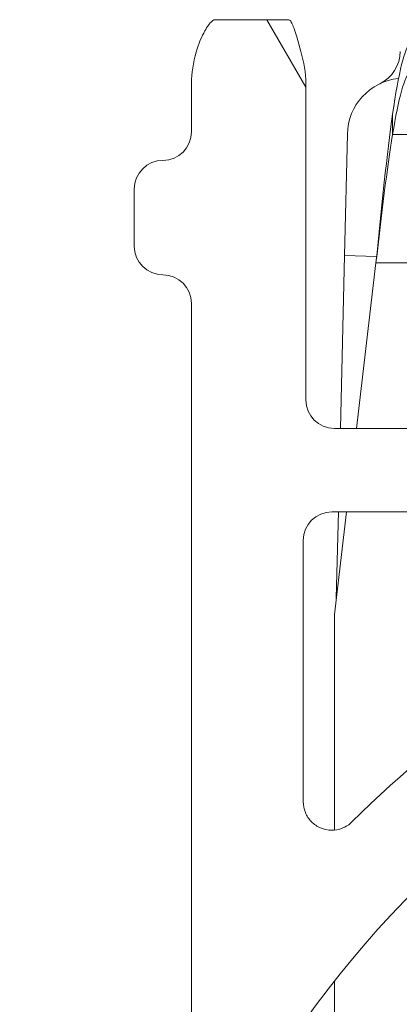
# Model space of a CAD drawing. Units: inches. Extents: x 0.1 to 10.9, y 0.1 to 8.4.
# Drawn here: x 9.1 to 9.2, y 4.7 to 4.9 of the extents above; entities that cross this region are included whole.
import ezdxf

# ---------------------------------------------------------------- set-up
doc = ezdxf.new("R2010")
doc.units = ezdxf.units.IN
doc.header["$MEASUREMENT"] = 0
for name, color, linetype, lineweight in [('Hatch (ANSI)', 7, 'Continuous', 5), ('Visible (ANSI)', 7, 'Continuous', 5), ('Visible Narrow (ANSI)', 7, 'Continuous', 5)]:
    doc.layers.add(name, color=color, linetype=linetype, lineweight=lineweight)

msp = doc.modelspace()

# ---------------------------------------------------------------- hatches: boundary and pattern name
at = {"layer": 'Hatch (ANSI)'}
h = msp.add_hatch(dxfattribs=at)
h.set_pattern_fill('ANSI31', color=256, scale=0.9999999999999998, angle=75.00017538261999, style=0)
h.set_pattern_definition([(120.00017538262, (0, 0), (-0.1082529841597871, -0.0625003313631287), [])])
edge = h.paths.add_edge_path()
edge.add_ellipse((9.150156250000078, 4.40304687499999), major_axis=(2e-16, 0.004375), ratio=1, start_angle=270.0000000000027, end_angle=359.9999999999998)
edge.add_ellipse((9.150156250000078, 4.41179687499999), major_axis=(-0.0043750000000001, -1e-16), ratio=1, start_angle=0, end_angle=89.9999999999983, ccw=False)
edge.add_line((9.145781250000079, 4.41179687499999), (9.145781250000079, 4.42054687499999))
edge.add_ellipse((9.150156250000078, 4.420546874999987), major_axis=(0, 0.0043750000000001), ratio=1, start_angle=2.2737367544323206e-13, end_angle=89.9999999999983, ccw=False)
edge.add_ellipse((9.150156250000078, 4.42929687499999), major_axis=(0.004375, 0), ratio=1, start_angle=270.0000000000019, end_angle=359.9999999999998)
edge.add_line((9.154531250000076, 4.42929687499999), (9.154531250000076, 4.538752140436052))
edge.add_ellipse((9.300000000000079, 4.62999999999999), major_axis=(-0.1454687500000001, 0.0912478595639369), ratio=1, start_angle=0, end_angle=64.19744749750981, ccw=False)
edge.add_line((9.154531250000076, 4.721247859563926), (9.154531250000076, 4.83070312499999))
edge.add_ellipse((9.150156250000078, 4.83070312499999), major_axis=(-1e-16, 0.004375), ratio=1, start_angle=269.9999999999981, end_angle=360.0000000000002)
edge.add_ellipse((9.150156250000077, 4.83945312499999), major_axis=(-0.0043750000000001, -1e-16), ratio=1, start_angle=0, end_angle=89.99999999999812, ccw=False)
edge.add_line((9.145781250000077, 4.83945312499999), (9.145781250000077, 4.84820312499999))
edge.add_ellipse((9.150156250000077, 4.848203124999987), major_axis=(0, 0.0043750000000001), ratio=1, start_angle=2.2737367544323206e-13, end_angle=89.9999999999983, ccw=False)
edge.add_ellipse((9.150156250000077, 4.85695312499999), major_axis=(0.0043750000000001, -1e-16), ratio=1, start_angle=270.0000000000004, end_angle=359.9999999999998)
edge.add_line((9.154531250000076, 4.85695312499999), (9.154531250000076, 4.86438735351638))
edge.add_spline(control_points=[(9.154531250000076, 4.86438735351638), (9.154531250000076, 4.86589839411665), (9.154815914975233, 4.86757940492987), (9.155256634219292, 4.869153223630434)], knot_values=[-0.1311361368744213, -0.1311361368744213, -0.1311361368744213, -0.1311361368744213, -0.0785001168787424, -0.0785001168787424, -0.0785001168787424, -0.0785001168787424], degree=3, periodic=0)
edge.add_spline(control_points=[(9.1552566342192, 4.869153223630113), (9.15561884690602, 4.870446693583724), (9.156109982386347, 4.871562875658651), (9.156921944476279, 4.873009648564449), (9.157316552076985, 4.873571995071299), (9.157765081971867, 4.873942794077792), (9.157865600109266, 4.874011938764822), (9.158040818801547, 4.87408371013595), (9.158114009022206, 4.874101651504146), (9.158189229751335, 4.874101651504146)], knot_values=[-0.0969426176738599, -0.0969426176738599, -0.0969426176738599, -0.0969426176738599, -0.0501522155906183, -0.0501522155906183, -0.0144037254297293, -0.0144037254297293, -0.0057135558372468, -0.0057135558372468, 0, 0, 0, 0], degree=3, periodic=0)
edge.add_line((9.158189229751324, 4.874101651504085), (9.169279800376739, 4.874101651504169))
edge.add_spline(control_points=[(9.169279800376739, 4.874101651504169), (9.169341743629724, 4.874101651504169), (9.169401090814679, 4.874089798443979), (9.169517659349326, 4.874041005635865), (9.16957099718248, 4.874004632913717), (9.169689548064268, 4.873899059936822), (9.16975330164243, 4.873818427023264), (9.169916733865833, 4.873563377898642), (9.170016388450764, 4.873348592019945), (9.170391133581145, 4.872371204973667), (9.17085314179881, 4.870751812332215), (9.171286588146456, 4.869221668454176)], knot_values=[-0.0289239929565018, -0.0289239929565018, -0.0289239929565018, -0.0289239929565018, -0.0267662439837687, -0.0267662439837687, -0.0245233554343918, -0.0245233554343918, -0.0212322555434452, -0.0212322555434452, -0.0154056902823256, -0.0154056902823256, 0, 0, 0, 0], degree=3, periodic=0)
edge.add_spline(control_points=[(9.171286588146456, 4.869221668454176), (9.171737983726663, 4.867628160543959), (9.172031250000078, 4.865920318303545), (9.172031250000078, 4.864387353516389)], knot_values=[0.078500116878786, 0.078500116878786, 0.078500116878786, 0.078500116878786, 0.1318998502645297, 0.1318998502645297, 0.1318998502645297, 0.1318998502645297], degree=3, periodic=0)
edge.add_line((9.172031250000078, 4.864387353516389), (9.172031250000078, 4.81593749999999))
edge.add_ellipse((9.176406250000076, 4.81593749999999), major_axis=(0, -0.004375), ratio=1, start_angle=269.9999999999997, end_angle=359.9999999999998)
edge.add_line((9.176406250000076, 4.81156249999999), (9.263179572106154, 4.81156249999999))
edge.add_ellipse((9.263179572106154, 4.80718749999999), major_axis=(0.0043751665929376, 0), ratio=0.9999619230641686, start_angle=0, end_angle=89.99999999999972, ccw=False)
edge.add_line((9.267554738699088, 4.80718749999999), (9.267554738699088, 4.793972051812043))
edge.add_spline(control_points=[(9.267554738699088, 4.793972051812043), (9.267554738699088, 4.793117472894172), (9.267721654534494, 4.792271065372434), (9.268370527820696, 4.790689956476167), (9.26884625075814, 4.789970366103701), (9.270046739938461, 4.788754073393874), (9.270760012253527, 4.788268996132972), (9.272109708237146, 4.787694339925741), (9.272704059277796, 4.787534482605662), (9.27391977467025, 4.787384222662659), (9.274535173833767, 4.787394560572266), (9.275140172184011, 4.787490059645985)], knot_values=[-0.1319700343887696, -0.1319700343887696, -0.1319700343887696, -0.1319700343887696, -0.1022013881982003, -0.1022013881982003, -0.0724354984138761, -0.0724354984138761, -0.0426708800247733, -0.0426708800247733, -0.021335644251528, -0.021335644251528, 0, 0, 0, 0], degree=3, periodic=0)
edge.add_ellipse((9.300000000000079, 4.629999999999991), major_axis=(0.0248598278160652, 0.1574900596459982), ratio=1, start_angle=0, end_angle=17.94026697659922, ccw=False)
edge.add_spline(control_points=[(9.324859827816143, 4.787490059645986), (9.325703955632617, 4.78735681395277), (9.326566037460314, 4.787389716995114), (9.32822898234445, 4.787784129341898), (9.329013947070557, 4.78814183654441), (9.330402544751188, 4.789138001483791), (9.330992902624075, 4.789766918434386), (9.331770973018964, 4.791010507396022), (9.332021545172445, 4.791572663205905), (9.332359520200274, 4.792750079505519), (9.332445261301064, 4.793359563321718), (9.332445261301064, 4.793972051812043)], knot_values=[-0.1319700347585911, -0.1319700347585911, -0.1319700347585911, -0.1319700347585911, -0.1022013669961522, -0.1022013669961522, -0.0724354488111305, -0.0724354488111305, -0.0426707989248339, -0.0426707989248339, -0.0213356179169003, -0.0213356179169003, 0, 0, 0, 0], degree=3, periodic=0)
edge.add_line((9.332445261301064, 4.793972051812043), (9.332445261301064, 4.80718749999999))
edge.add_ellipse((9.336820427894002, 4.80718749999999), major_axis=(-0.0043751665929376, 0), ratio=0.9999619230641739, start_angle=270.00000000000034, end_angle=360.00000000000125, ccw=False)
edge.add_line((9.336820427894002, 4.81156249999999), (9.423593750000078, 4.81156249999999))
edge.add_ellipse((9.423593750000078, 4.81593749999999), major_axis=(0.004375, 0), ratio=1, start_angle=269.9999999999999, end_angle=360.0000000000008)
edge.add_line((9.427968750000076, 4.81593749999999), (9.427968750000076, 4.864387353516518))
edge.add_spline(control_points=[(9.427968750000076, 4.864387353516518), (9.427968750000076, 4.865920318303531), (9.428262016273427, 4.867628160543763), (9.428713411853552, 4.869221668453863)], knot_values=[-0.1318998502599118, -0.1318998502599118, -0.1318998502599118, -0.1318998502599118, -0.0785001168791577, -0.0785001168791577, -0.0785001168791577, -0.0785001168791577], degree=3, periodic=0)
edge.add_spline(control_points=[(9.428713411853508, 4.869221668453705), (9.429140798948524, 4.870730422075912), (9.429348770916963, 4.872358475781986), (9.430248339609038, 4.873825964453353), (9.430331513942274, 4.873926698948508), (9.43046687442823, 4.874029962410773), (9.430516194032554, 4.874058101198638), (9.430618781733157, 4.874093474520925), (9.430668750813492, 4.874101651504712), (9.430720199623282, 4.874101651504712)], knot_values=[-0.0650687879094926, -0.0650687879094926, -0.0650687879094926, -0.0650687879094926, -0.0104444823701269, -0.0104444823701269, -0.0051098155447402, -0.0051098155447402, -0.0024231853381858, -0.0024231853381858, 0, 0, 0, 0], degree=3, periodic=0)
edge.add_line((9.430720199710256, 4.874101651142075), (9.44181077024872, 4.874101651504736))
edge.add_spline(control_points=[(9.44181077024872, 4.874101651504736), (9.441874745673296, 4.874101651504736), (9.441937293740127, 4.874088682870943), (9.442086623758684, 4.874035391323874), (9.44217159007192, 4.873984502887039), (9.442404894227346, 4.873813585556903), (9.442554844707477, 4.873655138306689), (9.442981210040491, 4.873145416407963), (9.443304323503863, 4.872636774072488), (9.444012548555003, 4.871275612310673), (9.444426703640794, 4.87028403151917), (9.444743365780788, 4.869153223630928)], knot_values=[-0.0506435426865549, -0.0506435426865549, -0.0506435426865549, -0.0506435426865549, -0.0484150044683102, -0.0484150044683102, -0.0451154369833555, -0.0451154369833555, -0.0383053641722261, -0.0383053641722261, -0.0217913825043909, -0.0217913825043909, 0, 0, 0, 0], degree=3, periodic=0)
edge.add_spline(control_points=[(9.444743365780788, 4.869153223630928), (9.445184085024886, 4.867579404930254), (9.445468750000078, 4.865898394116906), (9.445468750000078, 4.864387353516527)], knot_values=[0.0785001168792, 0.0785001168792, 0.0785001168792, 0.0785001168792, 0.1311361368787003, 0.1311361368787003, 0.1311361368787003, 0.1311361368787003], degree=3, periodic=0)
edge.add_line((9.445468750000078, 4.864387353516527), (9.445468750000078, 4.85695312499999))
edge.add_ellipse((9.449843750000076, 4.85695312499999), major_axis=(-2e-16, -0.0043750000000001), ratio=1, start_angle=270.0000000000029, end_angle=360.0000000000002)
edge.add_ellipse((9.449843750000076, 4.84820312499999), major_axis=(0.0043750000000001, 1e-16), ratio=1, start_angle=0, end_angle=89.99999999999812, ccw=False)
edge.add_line((9.454218750000077, 4.84820312499999), (9.454218750000077, 4.83945312499999))
edge.add_ellipse((9.449843750000076, 4.839453124999991), major_axis=(0, -0.0043750000000001), ratio=1, start_angle=2.2737367544323206e-13, end_angle=89.9999999999983, ccw=False)
edge.add_ellipse((9.449843750000076, 4.830703124999991), major_axis=(-0.0043750000000001, 0), ratio=1, start_angle=270.0000000000024, end_angle=360.0000000000004)
edge.add_line((9.445468750000078, 4.830703124999991), (9.445468750000078, 4.721247859563927))
edge.add_ellipse((9.300000000000079, 4.62999999999999), major_axis=(0.1454687500000002, -0.0912478595639371), ratio=1, start_angle=0, end_angle=64.19744749750981, ccw=False)
edge.add_line((9.445468750000078, 4.538752140436052), (9.445468750000078, 4.42929687499999))
edge.add_ellipse((9.44984375000008, 4.42929687499999), major_axis=(1e-16, -0.004375), ratio=1, start_angle=269.9999999999986, end_angle=360.0000000000002)
edge.add_ellipse((9.44984375000008, 4.42054687499999), major_axis=(0.0043750000000001, 1e-16), ratio=1, start_angle=0, end_angle=89.99999999999812, ccw=False)
edge.add_line((9.454218750000077, 4.42054687499999), (9.454218750000077, 4.41179687499999))
edge.add_ellipse((9.44984375000008, 4.411796874999991), major_axis=(0, -0.0043750000000001), ratio=1, start_angle=2.2737367544323206e-13, end_angle=89.9999999999983, ccw=False)
edge.add_ellipse((9.44984375000008, 4.403046874999991), major_axis=(-0.0043749999999999, 0), ratio=1, start_angle=269.9999999999964, end_angle=359.9999999999998)
edge.add_line((9.44546875000008, 4.403046874999991), (9.44546875000008, 4.395612646483455))
edge.add_spline(control_points=[(9.44546875000008, 4.395612646483455), (9.44546875000008, 4.394101605883243), (9.445184085024954, 4.392420595070098), (9.444743365780935, 4.390846776369576)], knot_values=[-0.1311361368728537, -0.1311361368728537, -0.1311361368728537, -0.1311361368728537, -0.0785001168791987, -0.0785001168791987, -0.0785001168791987, -0.0785001168791987], degree=3, periodic=0)
edge.add_spline(control_points=[(9.444743365781028, 4.390846776369898), (9.444381153094213, 4.389553306416198), (9.443890017613867, 4.388437124341189), (9.443078055523873, 4.386990351435159), (9.442683447923107, 4.386428004928179), (9.442234918028188, 4.386057205921622), (9.442134399890788, 4.385988061234577), (9.441959181198502, 4.385916289863443), (9.441885990977848, 4.385898348495246), (9.441810770248724, 4.385898348495246)], knot_values=[-0.0969426176864279, -0.0969426176864279, -0.0969426176864279, -0.0969426176864279, -0.0501522156001804, -0.0501522156001804, -0.0144037254313597, -0.0144037254313597, -0.0057135558375977, -0.0057135558375977, 0, 0, 0, 0], degree=3, periodic=0)
edge.add_line((9.441810770248733, 4.385898348495306), (9.430720199623284, 4.38589834849527))
edge.add_spline(control_points=[(9.430720199623284, 4.38589834849527), (9.43065825637031, 4.38589834849527), (9.430598909185367, 4.385910201555454), (9.43048234065074, 4.385958994363561), (9.430429002817602, 4.3859953670857), (9.430310451935844, 4.38610094006257), (9.430246698357696, 4.386181572976103), (9.43008326613434, 4.386436622100665), (9.429983611549437, 4.386651407979296), (9.429608866419068, 4.387628795025594), (9.42914685820134, 4.389248187667478), (9.428713411853632, 4.390778331545829)], knot_values=[-0.0289239929441789, -0.0289239929441789, -0.0289239929441789, -0.0289239929441789, -0.0267662439718551, -0.0267662439718551, -0.0245233554229557, -0.0245233554229557, -0.0212322555331507, -0.0212322555331507, -0.0154056902756196, -0.0154056902756196, 0, 0, 0, 0], degree=3, periodic=0)
edge.add_spline(control_points=[(9.428713411853632, 4.390778331545829), (9.428262016273466, 4.392371839456012), (9.427968750000076, 4.394079681696357), (9.427968750000076, 4.395612646483463)], knot_values=[0.0785001168791555, 0.0785001168791555, 0.0785001168791555, 0.0785001168791555, 0.1318998502631109, 0.1318998502631109, 0.1318998502631109, 0.1318998502631109], degree=3, periodic=0)
edge.add_line((9.427968750000076, 4.395612646483463), (9.427968750000076, 4.44406249999999))
edge.add_ellipse((9.423593750000078, 4.444062499999991), major_axis=(-1e-16, 0.004375), ratio=1, start_angle=269.9999999999997, end_angle=359.9999999999998)
edge.add_line((9.423593750000078, 4.44843749999999), (9.336820427894002, 4.44843749999999))
edge.add_ellipse((9.336820427894004, 4.45281249999999), major_axis=(-0.0043751665929376, 0), ratio=0.9999619230641739, start_angle=1.1937117960769683e-12, end_angle=90.00000000000023, ccw=False)
edge.add_line((9.332445261301064, 4.45281249999999), (9.332445261301064, 4.466027948187936))
edge.add_spline(control_points=[(9.332445261301064, 4.466027948187936), (9.332445261301064, 4.466882527105808), (9.332278345465664, 4.467728934627545), (9.331629472179461, 4.469310043523813), (9.331153749242016, 4.470029633896277), (9.329953260061693, 4.471245926606106), (9.329239987746625, 4.471731003867007), (9.32789029176301, 4.472305660074238), (9.327295940722358, 4.472465517394318), (9.326080225329905, 4.47261577733732), (9.325464826166387, 4.472605439427711), (9.324859827816145, 4.472509940353994)], knot_values=[-0.1319700343887607, -0.1319700343887607, -0.1319700343887607, -0.1319700343887607, -0.1022013881981902, -0.1022013881981902, -0.0724354984138667, -0.0724354984138667, -0.0426708800247658, -0.0426708800247658, -0.0213356442515232, -0.0213356442515232, 0, 0, 0, 0], degree=3, periodic=0)
edge.add_ellipse((9.300000000000079, 4.62999999999999), major_axis=(-0.0248598278160652, -0.1574900596459986), ratio=1, start_angle=0, end_angle=17.94026697659922, ccw=False)
edge.add_spline(control_points=[(9.275140172184011, 4.472509940353994), (9.274296044367539, 4.472643186047211), (9.273433962539844, 4.472610283004866), (9.2717710176557, 4.472215870658082), (9.270986052929599, 4.471858163455571), (9.26959745524897, 4.47086199851619), (9.269007097376077, 4.470233081565592), (9.268229026981189, 4.468989492603957), (9.267978454827707, 4.468427336794075), (9.267640479799883, 4.46724992049446), (9.267554738699092, 4.466640436678261), (9.267554738699092, 4.466027948187936)], knot_values=[-0.1319700347585679, -0.1319700347585679, -0.1319700347585679, -0.1319700347585679, -0.1022013669961333, -0.1022013669961333, -0.0724354488111172, -0.0724354488111172, -0.0426707989248265, -0.0426707989248265, -0.0213356179168972, -0.0213356179168972, 0, 0, 0, 0], degree=3, periodic=0)
edge.add_line((9.267554738699092, 4.466027948187936), (9.267554738699092, 4.45281249999999))
edge.add_ellipse((9.263179572106154, 4.45281249999999), major_axis=(0.0043751665929376, 0), ratio=0.9999619230641686, start_angle=269.9999999999997, end_angle=360.00000000000074, ccw=False)
edge.add_line((9.263179572106154, 4.44843749999999), (9.17640625000008, 4.44843749999999))
edge.add_ellipse((9.17640625000008, 4.44406249999999), major_axis=(-0.0043750000000001, 1e-16), ratio=1, start_angle=270.0000000000011, end_angle=360.0000000000004)
edge.add_line((9.17203125000008, 4.44406249999999), (9.17203125000008, 4.39561264648359))
edge.add_spline(control_points=[(9.17203125000008, 4.39561264648359), (9.17203125000008, 4.394079681696524), (9.171737983726699, 4.392371839456225), (9.171286588146536, 4.390778331546087)], knot_values=[-0.1318998502613397, -0.1318998502613397, -0.1318998502613397, -0.1318998502613397, -0.0785001168787849, -0.0785001168787849, -0.0785001168787849, -0.0785001168787849], degree=3, periodic=0)
edge.add_spline(control_points=[(9.171286588146582, 4.390778331546247), (9.170859201051591, 4.389269577924233), (9.170651229083095, 4.387641524218373), (9.16975166039106, 4.386174035547207), (9.169668486057812, 4.386073301052031), (9.169533125571824, 4.385970037589754), (9.169483805967491, 4.385941898801887), (9.16938121826688, 4.3859065254796), (9.169331249186538, 4.385898348495812), (9.169279800376739, 4.385898348495812)], knot_values=[-0.0650687879017884, -0.0650687879017884, -0.0650687879017884, -0.0650687879017884, -0.0104444823691932, -0.0104444823691932, -0.00510981554378, -0.00510981554378, -0.0024231853377337, -0.0024231853377337, 0, 0, 0, 0], degree=3, periodic=0)
edge.add_line((9.169279800289768, 4.385898348858449), (9.158189229751335, 4.385898348495835))
edge.add_spline(control_points=[(9.158189229751335, 4.385898348495835), (9.158125254326748, 4.385898348495835), (9.158062706259907, 4.385911317129632), (9.157913376241323, 4.385964608676711), (9.157828409928076, 4.386015497113554), (9.157595105772609, 4.386186414443718), (9.157445155292466, 4.386344861693956), (9.15701878995941, 4.386854583592749), (9.156695676496016, 4.387363225928276), (9.155987451444988, 4.388724387689975), (9.155573296359352, 4.389715968481165), (9.15525663421944, 4.390846776369018)], knot_values=[-0.0506435426852969, -0.0506435426852969, -0.0506435426852969, -0.0506435426852969, -0.048415004466633, -0.048415004466633, -0.0451154369810957, -0.0451154369810957, -0.0383053641689572, -0.0383053641689572, -0.0217913824994181, -0.0217913824994181, 0, 0, 0, 0], degree=3, periodic=0)
edge.add_spline(control_points=[(9.15525663421944, 4.390846776369018), (9.1548159149753, 4.392420595069737), (9.154531250000076, 4.394101605883162), (9.154531250000076, 4.395612646483598)], knot_values=[0.078500116878742, 0.078500116878742, 0.078500116878742, 0.078500116878742, 0.1311361368802743, 0.1311361368802743, 0.1311361368802743, 0.1311361368802743], degree=3, periodic=0)
edge.add_line((9.154531250000076, 4.395612646483598), (9.154531250000076, 4.40304687499999))
edge = h.paths.add_edge_path(flags=0)
edge.add_spline(control_points=[(9.232124703072177, 4.472691311087491), (9.232641261617344, 4.472468427247597), (9.233110010902344, 4.472147983110092), (9.23390537079986, 4.471342128693021), (9.234222514961752, 4.470862402258342), (9.234655074450222, 4.469808363019776), (9.23476634547757, 4.469244127700363), (9.23476634547757, 4.468674444606667)], knot_values=[-0.0592857803547612, -0.0592857803547612, -0.0592857803547612, -0.0592857803547612, -0.0396882840851019, -0.0396882840851019, -0.0198445036524561, -0.0198445036524561, 0, 0, 0, 0], degree=3, periodic=0)
edge.add_line((9.23476634547757, 4.468674444606667), (9.23476634547757, 4.465545987935903))
edge.add_ellipse((9.230391178884632, 4.465546321115436), major_axis=(0.0030938277611976, -0.0030938277611976), ratio=0.999923850477573, start_angle=315.0043632123608, end_angle=404.99563678763946, ccw=False)
edge.add_line((9.230391512064166, 4.461171154522498), (9.176014737935992, 4.461171154522498))
edge.add_ellipse((9.176015071115524, 4.465546321115436), major_axis=(-0.0030938277611976, -0.0030938277611977), ratio=0.999923850477568, start_angle=315.00436321236094, end_angle=404.9956367876394, ccw=False)
edge.add_line((9.171639904522587, 4.465545987935903), (9.171639904522587, 4.505505296471733))
edge.add_spline(control_points=[(9.171639904522587, 4.505505296471733), (9.171639904522587, 4.505802409847121), (9.171670158504273, 4.506098753162347), (9.171790242326027, 4.506680706099635), (9.171879758142557, 4.506964807131494), (9.172222858655193, 4.507760734965296), (9.1725483434048, 4.508234796141627), (9.17336266696833, 4.509031418729769), (9.173843691761373, 4.509346375824316), (9.174899453793863, 4.509774195460424), (9.175464087758114, 4.509882944354762), (9.176603415674332, 4.509877888304858), (9.177167202065533, 4.509764077358769), (9.17821956785321, 4.509326698234749), (9.178698059483537, 4.509007258271731), (9.179101863482146, 4.508605106668722)], knot_values=[-0.1199222332689958, -0.1199222332689958, -0.1199222332689958, -0.1199222332689958, -0.1095724712317471, -0.1095724712317471, -0.0992231701986918, -0.0992231701986918, -0.0793804669039019, -0.0793804669039019, -0.0595403517889305, -0.0595403517889305, -0.0396986183519679, -0.0396986183519679, -0.0198519851968215, -0.0198519851968215, 0, 0, 0, 0], degree=3, periodic=0)
edge.add_ellipse((9.300000000000079, 4.629999999999991), major_axis=(-0.1208981365179377, -0.1213948933312698), ratio=1, start_angle=0, end_angle=21.54337752588902)
edge = h.paths.add_edge_path(flags=0)
edge.add_spline(control_points=[(9.420898136518012, 4.508605106668721), (9.421108659467684, 4.508814768143031), (9.421339986023957, 4.509002449234321), (9.4218370746041, 4.509328023682712), (9.422101546124665, 4.509465074908116), (9.42290761838506, 4.509783617882455), (9.423473196112868, 4.509887515848816), (9.424612276494054, 4.50987266066826), (9.425174877134623, 4.509754078248099), (9.426223011959259, 4.509307904950294), (9.426698502036553, 4.508984569958014), (9.427498890061962, 4.508173726328561), (9.427816086769626, 4.507693941962079), (9.428248786245202, 4.506639645268894), (9.42836009547757, 4.506075193677007), (9.42836009547757, 4.505505296471733)], knot_values=[-0.1199222319748746, -0.1199222319748746, -0.1199222319748746, -0.1199222319748746, -0.1095723826917292, -0.1095723826917292, -0.0992229803615799, -0.0992229803615799, -0.0793803173339863, -0.0793803173339863, -0.0595402479239265, -0.0595402479239265, -0.0396985588111091, -0.0396985588111091, -0.0198519620763049, -0.0198519620763049, 0, 0, 0, 0], degree=3, periodic=0)
edge.add_line((9.42836009547757, 4.505505296471733), (9.42836009547757, 4.465545987935905))
edge.add_ellipse((9.423984928884632, 4.465546321115436), major_axis=(0.0030938277611977, -0.0030938277611976), ratio=0.9999238504775728, start_angle=315.00436321236066, end_angle=404.9956367876391, ccw=False)
edge.add_line((9.423985262064164, 4.461171154522499), (9.369608487935993, 4.461171154522499))
edge.add_ellipse((9.369608821115524, 4.465546321115436), major_axis=(-0.0030938277611976, -0.0030938277611977), ratio=0.999923850477568, start_angle=315.00436321236094, end_angle=404.99563678763946, ccw=False)
edge.add_line((9.365233654522587, 4.465545987935905), (9.365233654522587, 4.468674444606667))
edge.add_spline(control_points=[(9.365233654522587, 4.468674444606667), (9.365233654522587, 4.469237036450341), (9.365342172651888, 4.469794381752421), (9.36576698831263, 4.470843919757784), (9.366081817603613, 4.471325168742103), (9.366878242734133, 4.472139916651737), (9.367352227520072, 4.472465617951144), (9.367875296927977, 4.472691311087493)], knot_values=[-0.0592857803573922, -0.0592857803573922, -0.0592857803573922, -0.0592857803573922, -0.0396882950500836, -0.0396882950500836, -0.0198445088510273, -0.0198445088510273, 0, 0, 0, 0], degree=3, periodic=0)
edge.add_ellipse((9.300000000000079, 4.62999999999999), major_axis=(0.0678752969279002, -0.1573086889124994), ratio=1, start_angle=0, end_angle=21.54337752588856)
edge = h.paths.add_edge_path(flags=0)
edge.add_ellipse((9.423984928884632, 4.794453678884543), major_axis=(0.0030938277611976, 0.0030938277611976), ratio=0.9999238504775728, start_angle=315.0043632123604, end_angle=404.9956367876394)
edge.add_line((9.423985262064164, 4.798828845477481), (9.369608487935993, 4.798828845477481))
edge.add_ellipse((9.369608821115524, 4.794453678884543), major_axis=(-0.0030938277611976, 0.0030938277611976), ratio=0.999923850477568, start_angle=315.0043632123607, end_angle=404.9956367876391)
edge.add_line((9.365233654522584, 4.794454012064075), (9.365233654522584, 4.791325555393314))
edge.add_spline(control_points=[(9.365233654522584, 4.791325555393314), (9.365233654522584, 4.790755872299616), (9.365344925549936, 4.790191636980203), (9.365777485038404, 4.789137597741636), (9.366094629200296, 4.788657871306958), (9.366889989097812, 4.787852016889886), (9.367358738382812, 4.787531572752381), (9.367875296927977, 4.787308688912488)], knot_values=[-0.0592857803547494, -0.0592857803547494, -0.0592857803547494, -0.0592857803547494, -0.0394412767022962, -0.0394412767022962, -0.0195974962696546, -0.0195974962696546, 0, 0, 0, 0], degree=3, periodic=0)
edge.add_ellipse((9.300000000000077, 4.62999999999999), major_axis=(0.1208981365179368, 0.1213948933312712), ratio=1, start_angle=0, end_angle=21.54337752588839, ccw=False)
edge.add_spline(control_points=[(9.420898136518012, 4.751394893331259), (9.421301940516617, 4.750992741728249), (9.421780432146944, 4.750673301765231), (9.422832797934621, 4.750235922641211), (9.423396584325824, 4.750122111695123), (9.424535912242042, 4.750117055645217), (9.425100546206293, 4.750225804539556), (9.426156308238783, 4.750653624175667), (9.426637333031824, 4.750968581270212), (9.427451656595355, 4.751765203858354), (9.427777141344961, 4.752239265034684), (9.428120241857599, 4.753035192868488), (9.428209757674132, 4.753319293900347), (9.428329841495882, 4.753901246837633), (9.42836009547757, 4.754197590152861), (9.42836009547757, 4.754494703528248)], knot_values=[-0.1199222332689774, -0.1199222332689774, -0.1199222332689774, -0.1199222332689774, -0.1000702480721603, -0.1000702480721603, -0.0802236149170218, -0.0802236149170218, -0.0603818814800662, -0.0603818814800662, -0.040541766365098, -0.040541766365098, -0.0206990630703061, -0.0206990630703061, -0.0103497620372502, -0.0103497620372502, 0, 0, 0, 0], degree=3, periodic=0)
edge.add_line((9.42836009547757, 4.754494703528248), (9.42836009547757, 4.794454012064075))
edge = h.paths.add_edge_path(flags=0)
edge.add_spline(control_points=[(9.17910186348214, 4.751394893331257), (9.178891340532468, 4.751185231856947), (9.178660013976195, 4.750997550765656), (9.178162925396052, 4.750671976317264), (9.17789845387549, 4.750534925091861), (9.177092381615095, 4.750216382117523), (9.176526803887288, 4.750112484151163), (9.1753877235061, 4.75012733933172), (9.174825122865533, 4.750245921751878), (9.173776988040897, 4.750692095049683), (9.173301497963603, 4.751015430041962), (9.172501109938194, 4.751826273671417), (9.172183913230528, 4.752306058037898), (9.171751213754954, 4.753360354731084), (9.171639904522587, 4.753924806322971), (9.171639904522587, 4.754494703528244)], knot_values=[-0.1199222319748717, -0.1199222319748717, -0.1199222319748717, -0.1199222319748717, -0.109572382691729, -0.109572382691729, -0.0992229803615801, -0.0992229803615801, -0.0793803173339864, -0.0793803173339864, -0.0595402479239243, -0.0595402479239243, -0.0396985588111039, -0.0396985588111039, -0.0198519620763011, -0.0198519620763011, 0, 0, 0, 0], degree=3, periodic=0)
edge.add_line((9.171639904522587, 4.754494703528244), (9.171639904522587, 4.794454012064075))
edge.add_ellipse((9.176015071115524, 4.794453678884543), major_axis=(-0.0030938277611977, 0.0030938277611976), ratio=0.999923850477568, start_angle=315.00436321236015, end_angle=404.9956367876389, ccw=False)
edge.add_line((9.176014737935992, 4.798828845477481), (9.230391512064164, 4.798828845477481))
edge.add_ellipse((9.230391178884632, 4.794453678884543), major_axis=(0.0030938277611976, 0.0030938277611976), ratio=0.9999238504775728, start_angle=315.00436321236043, end_angle=404.9956367876396, ccw=False)
edge.add_line((9.23476634547757, 4.794454012064075), (9.23476634547757, 4.791325555393314))
edge.add_spline(control_points=[(9.23476634547757, 4.791325555393314), (9.23476634547757, 4.790762963549637), (9.234657827348268, 4.790205618247558), (9.234233011687524, 4.789156080242197), (9.233918182396543, 4.788674831257876), (9.233121757266021, 4.787860083348242), (9.232647772480084, 4.787534382048835), (9.232124703072177, 4.787308688912487)], knot_values=[-0.0592857803573864, -0.0592857803573864, -0.0592857803573864, -0.0592857803573864, -0.0396882950500801, -0.0396882950500801, -0.0198445088510256, -0.0198445088510256, 0, 0, 0, 0], degree=3, periodic=0)
edge.add_ellipse((9.300000000000079, 4.629999999999988), major_axis=(-0.0678752969279006, 0.1573086889125005), ratio=1, start_angle=0, end_angle=21.54337752588901)
edge = h.paths.add_edge_path(flags=0)
edge.add_ellipse((9.300000000000079, 4.62999999999999), major_axis=(-0.0517631758657377, -0.1483663969665952), ratio=1, start_angle=218.4664786108345, end_angle=360)
edge.add_spline(control_points=[(9.24823682413432, 4.481633603033334), (9.250900680457553, 4.480704216958323), (9.253718456064753, 4.480297248183598), (9.258438610842704, 4.480501169383154), (9.260321741942636, 4.480822611513166), (9.263906157115107, 4.481903656063143), (9.265600166348241, 4.482645590137714), (9.267187500000079, 4.483579483827332)], knot_values=[-0.2286304590855987, -0.2286304590855987, -0.2286304590855987, -0.2286304590855987, -0.1303515300853578, -0.1303515300853578, -0.064120133414167, -0.064120133414167, 0, 0, 0, 0], degree=3, periodic=0)
edge.add_ellipse((9.300000000000079, 4.629999999999991), major_axis=(0.0328125000000003, -0.1464205161726574), ratio=1, start_angle=334.7376664555462, end_angle=360)
edge.add_spline(control_points=[(9.33281250000008, 4.483579483827332), (9.335437405612089, 4.482035143868269), (9.338345151746434, 4.48102095331003), (9.343088812444828, 4.480371431749847), (9.344837532294523, 4.480333924731978), (9.348342048911716, 4.480668751423058), (9.35008498849808, 4.481048104499786), (9.351763175865832, 4.48163360303334)], knot_values=[-0.2287574649811488, -0.2287574649811488, -0.2287574649811488, -0.2287574649811488, -0.1226693897348111, -0.1226693897348111, -0.0619389647945302, -0.0619389647945302, 0, 0, 0, 0], degree=3, periodic=0)
edge.add_ellipse((9.300000000000079, 4.62999999999999), major_axis=(0.051763175865733, 0.1483663969665969), ratio=1, start_angle=218.4664786108309, end_angle=360)
edge.add_spline(control_points=[(9.35176317586583, 4.778366396966641), (9.349099319506973, 4.779295783054084), (9.346281543860359, 4.779702751827161), (9.341561389068056, 4.779498830603508), (9.339678257991604, 4.779177388470846), (9.336093842857226, 4.778096343924656), (9.334399833638864, 4.777354409854585), (9.332812500000076, 4.776420516172645)], knot_values=[-0.2286304590905713, -0.2286304590905713, -0.2286304590905713, -0.2286304590905713, -0.1303515287759662, -0.1303515287759662, -0.0641201328861852, -0.0641201328861852, 0, 0, 0, 0], degree=3, periodic=0)
edge.add_ellipse((9.300000000000079, 4.629999999999991), major_axis=(-0.0328125000000003, 0.1464205161726564), ratio=1, start_angle=334.737666455546, end_angle=360)
edge.add_spline(control_points=[(9.267187500000079, 4.776420516172645), (9.264562594387717, 4.777964856131918), (9.261654848252938, 4.778979046690221), (9.256911187530651, 4.779628568253421), (9.255162467656984, 4.77966607526899), (9.251657951041286, 4.779331248566673), (9.249915011479333, 4.778951895492264), (9.24823682413432, 4.778366396966643)], knot_values=[-0.2287574649810997, -0.2287574649810997, -0.2287574649810997, -0.2287574649810997, -0.122669389720506, -0.122669389720506, -0.0619389639552917, -0.0619389639552917, 0, 0, 0, 0], degree=3, periodic=0)
h = msp.add_hatch(dxfattribs=at)
h.set_pattern_fill('ANSI31', color=256, scale=0.9999999999999998, angle=-14.99997778074499, style=0)
h.set_pattern_definition([(30.000022219255, (0, 0), (-0.0625000419804855, 0.1082531512355993), [])])
edge = h.paths.add_edge_path()
edge.add_ellipse((9.32717806246802, 4.77290734812125), major_axis=(-0.0004086926686908, -0.0021489826785152), ratio=1, start_angle=290.6944027800603, end_angle=360)
edge.add_ellipse((9.300000000000079, 4.629999999999991), major_axis=(-0.0091702918255888, -0.1429874901849671), ratio=1, start_angle=0, end_angle=172.9016561312174, ccw=False)
edge.add_ellipse((9.290689703719137, 4.484829494697696), major_axis=(-0.0019926885738456, 0.0009024125983524), ratio=1, start_angle=290.694402780435, end_angle=359.9999999999994)
edge.add_ellipse((9.2847116379976, 4.487536732492753), major_axis=(-0.0004668202138131, -0.0043500234353364), ratio=1, start_angle=0, end_angle=71.76126376777512, ccw=False)
edge.add_ellipse((9.299999999999981, 4.630000000000008), major_axis=(-0.0202301636727817, -0.1462638323094), ratio=1, start_angle=0, end_angle=1.7495574216831073, ccw=False)
edge.add_ellipse((9.280369248584169, 4.488069910870146), major_axis=(-0.0043036211468161, -0.0007870641807868), ratio=1, start_angle=0, end_angle=71.76126376788511, ccw=False)
edge.add_ellipse((9.273913816863942, 4.486889314598967), major_axis=(0.0003922734306185, 0.0021520403819703), ratio=1, start_angle=290.6944027804067, end_angle=359.9999999999948)
edge.add_ellipse((9.300000000000079, 4.629999999999991), major_axis=(0.0080783092948099, 0.1430533380264155), ratio=1, start_angle=0, end_angle=172.9016496494777, ccw=False)
edge.add_ellipse((9.30820164226122, 4.775237358454289), major_axis=(0.0019995204487716, -0.0008871720379634), ratio=1, start_angle=290.6944027800183, end_angle=360)
edge.add_ellipse((9.314200203607536, 4.772575842340399), major_axis=(0.0004335940032841, 0.0043534608348205), ratio=1, start_angle=0, end_angle=71.76126376827989, ccw=False)
edge.add_ellipse((9.299999999999981, 4.63000000000003), major_axis=(0.0213462877339693, 0.146105113408259), ratio=1, start_angle=0, end_angle=2.624470604602891, ccw=False)
edge.add_ellipse((9.320713805134426, 4.771776073011007), major_axis=(0.0043095048890639, 0.0007541834068284), ratio=1, start_angle=0, end_angle=71.76126376815313, ccw=False)
edge = h.paths.add_edge_path(flags=0)
edge.add_ellipse((9.300000000000079, 4.629999999999991), major_axis=(0.1238703501835668, -0.0218416848471688), ratio=1, start_angle=0, end_angle=360)

# ---------------------------------------------------------------- linework, layer by layer
at = {"layer": 'Visible (ANSI)'}
for p, q in [((9.169279800324698, 4.874101651287188), (9.158189229751324, 4.874101651504088)), ((9.154531250000076, 4.864387353516382), (9.154531250000076, 4.85695312499999)), ((9.172031250000078, 4.815937499999992), (9.172031250000078, 4.864387353516391)), ((9.177947680191828, 4.838020770103688), (9.178390379585476, 4.856614520103688)), ((9.145781250000077, 4.848203124999992), (9.145781250000077, 4.839453124999992)), ((9.177947680191828, 4.838020770103688), (9.177317734100695, 4.811562499999991)), ((9.18277411505775, 4.836926820218117), (9.179772049927355, 4.811562499999991)), ((9.154531250000076, 4.830703124999991), (9.154531250000076, 4.721247859563928)), ((9.263179572106154, 4.811562499999991), (9.176406250000076, 4.811562499999991)), ((9.176014737935992, 4.798828845477483), (9.230391512064164, 4.798828845477483)), ((9.178264922596682, 4.798828845477483), (9.17640625000007, 4.783124999999992)), ((9.177014557972367, 4.798828845477483), (9.17669969412651, 4.785604296906084)), ((9.171639904522587, 4.754494703528246), (9.171639904522587, 4.794454012064077)), ((9.17640625000007, 4.783124999999992), (9.17640625000007, 4.750137137795316)), ((9.17640625000007, 4.727039162638042), (9.17640625000007, 4.702485181675282))]:
    msp.add_line(p, q, dxfattribs=at)
msp.add_circle((9.300000000000077, 4.629999999999991), 0.1257812500000003, dxfattribs=at)
for centre, radius, start, end in [((9.181000000000019, 4.869231967446709), 0.00546875, 295.5740037255725, 0), ((9.187137900580815, 4.856406249999992), 0.00875, 95.98318601375296, 178.636100000002), ((9.150156250000078, 4.85695312499999), 0.0043750000000001, 270, 0), ((9.150156250000078, 4.848203124999992), 0.004375, 90, 180), ((9.150156250000078, 4.839453124999992), 0.004375, 180, 270), ((9.150156250000078, 4.830703124999991), 0.004375, 0, 90), ((9.176406250000076, 4.815937499999992), 0.004375, 180, 270), ((9.300000000000079, 4.629999999999991), 0.171327404522512, 113.339153024055, 134.8825305499436), ((9.300000000000077, 4.629999999999991), 0.1571369279467959, 109.2332393054176, 250.7667606945835), ((9.300000000000077, 4.629999999999991), 0.1432812500000004, 86.7679050914283, 259.6695547409062)]:
    msp.add_arc(centre, radius, start, end, dxfattribs=at)
msp.add_ellipse((9.176015071115524, 4.794453678884545), major_axis=(-0.0030938277611977, 0.0030938277611976), ratio=0.9999238504775663, start_param=5.497825219993242, end_param=7.068545394366076, dxfattribs=at)
for points, knots in [([(9.158189229751335, 4.874101651504146), (9.158114009022206, 4.874101651504146), (9.158040818801547, 4.874083710135952), (9.157865600109266, 4.874011938764825), (9.157765081971867, 4.873942794077794), (9.157316552076985, 4.873571995071301), (9.156921944476279, 4.873009648564451), (9.156109982386347, 4.871562875658653), (9.15561884690602, 4.870446693583724), (9.1552566342192, 4.869153223630115)], [-0.0969426176738599, -0.0969426176738599, -0.0969426176738599, -0.0969426176738599, -0.0912290618366131, -0.0912290618366131, -0.0825388922441306, -0.0825388922441306, -0.0467904020832416, -0.0467904020832416, 0, 0, 0, 0]), ([(9.171286588146456, 4.869221668454178), (9.17085314179881, 4.870751812332215), (9.170391133581145, 4.872371204973669), (9.170016388450764, 4.873348592019946), (9.169916733865833, 4.873563377898643), (9.16975330164243, 4.873818427023266), (9.169689548064268, 4.873899059936823), (9.16957099718248, 4.874004632913719), (9.169517659349326, 4.874041005635866), (9.169401090814679, 4.874089798443981), (9.169341743629724, 4.874101651504171), (9.169279800376739, 4.874101651504171)], [-0.0289239929565018, -0.0289239929565018, -0.0289239929565018, -0.0289239929565018, -0.0135183026741762, -0.0135183026741762, -0.0076917374130566, -0.0076917374130566, -0.00440063752211, -0.00440063752211, -0.0021577489727331, -0.0021577489727331, 0, 0, 0, 0]), ([(9.179101863482146, 4.751394893331259), (9.178891340532468, 4.751185231856948), (9.178660013976195, 4.75099755076566), (9.178162925396052, 4.750671976317266), (9.17789845387549, 4.750534925091863), (9.177092381615095, 4.750216382117525), (9.176526803887288, 4.750112484151165), (9.1753877235061, 4.750127339331721), (9.174825122865533, 4.75024592175188), (9.173776988040897, 4.750692095049684), (9.173301497963603, 4.751015430041964), (9.172501109938194, 4.75182627367142), (9.172183913230528, 4.752306058037901), (9.171751213754954, 4.753360354731086), (9.171639904522587, 4.753924806322972), (9.171639904522587, 4.754494703528246)], [-0.1199222319748717, -0.1199222319748717, -0.1199222319748717, -0.1199222319748717, -0.109572382691729, -0.109572382691729, -0.0992229803615801, -0.0992229803615801, -0.0793803173339864, -0.0793803173339864, -0.0595402479239243, -0.0595402479239243, -0.0396985588111039, -0.0396985588111039, -0.0198519620763011, -0.0198519620763011, 0, 0, 0, 0])]:
    msp.add_open_spline(points, degree=3, knots=knots, dxfattribs=at)
for points in [[(9.185315980123077, 4.859667820070414), (9.186239852904556, 4.865996929413562), (9.187163725686037, 4.869921066054724), (9.188087598467511, 4.870536077979488)], [(9.155256634219292, 4.869153223630438), (9.154815914975233, 4.867579404929871), (9.154531250000076, 4.865898394116652), (9.154531250000076, 4.864387353516382)], [(9.172031250000078, 4.864387353516391), (9.172031250000078, 4.865920318303547), (9.171737983726663, 4.867628160543961), (9.171286588146456, 4.869221668454179)], [(9.188053509457864, 4.866149716856507), (9.1871409996796, 4.865542269157705), (9.18622848990134, 4.862075918021467), (9.18531598012308, 4.856531130435613)], [(9.18277411505775, 4.836926820218117), (9.18362140341286, 4.845379108474247), (9.184468691767966, 4.853775588396758), (9.185315980123077, 4.859667820070414)], [(9.18531598012308, 4.856531130435613), (9.184468691767973, 4.851451620372118), (9.183621403412863, 4.844213275611333), (9.18277411505775, 4.836926820218117)]]:
    msp.add_open_spline(points, degree=3, dxfattribs=at)
at = {"layer": 'Visible Narrow (ANSI)'}
for p, q in [((9.185315980123077, 4.859667820066777), (9.18531598012308, 4.856531130432387)), ((9.18531598012308, 4.856531130432387), (9.21830400440557, 4.856531130432387)), ((9.18287203908757, 4.837903525830895), (9.177947680191828, 4.838020770103688)), ((9.18277411505775, 4.836926820218117), (9.215741663871526, 4.836926820218117))]:
    msp.add_line(p, q, dxfattribs=at)

doc.saveas('drawing.dxf')
